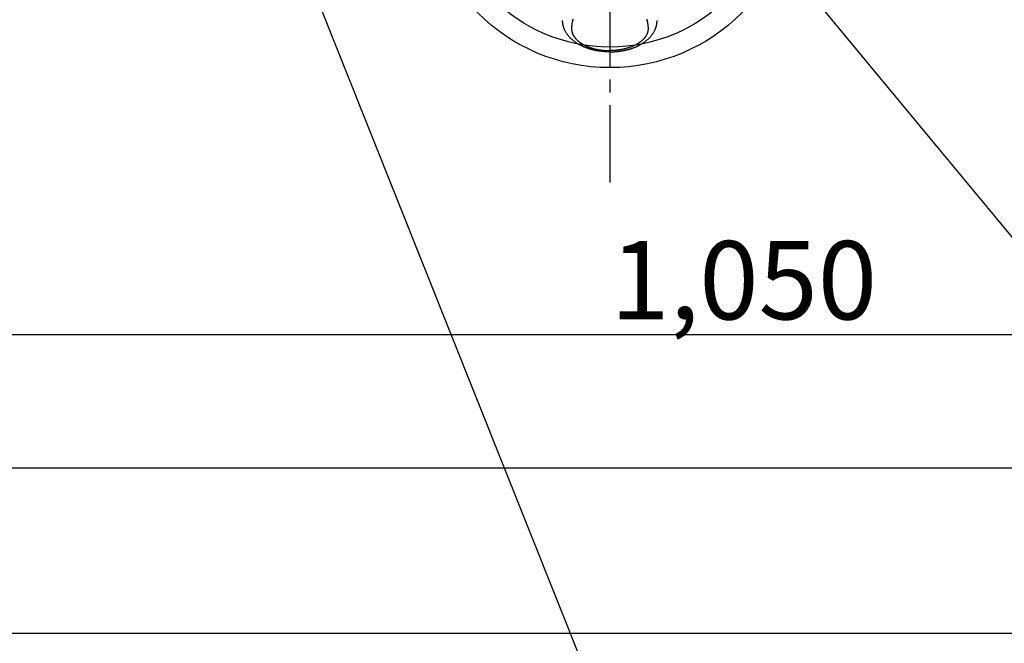
# Model space of a CAD drawing. Extents: x 27948 to 54421, y -11033 to -2163.
# Drawn here: x 45266 to 45744, y -4655 to -4352 of the extents above; entities that cross this region are included whole.
import ezdxf

# ---------------------------------------------------------------- set-up
doc = ezdxf.new("R2010")
doc.units = 0
doc.header["$LTSCALE"] = 50
doc.header["$MEASUREMENT"] = 0
for name, pattern in [('CENTER2', [1.125, 0.75, -0.125, 0.125, -0.125]), ('DASHED', [0.75, 0.5, -0.25]), ('HIDDEN', [0.375, 0.25, -0.125])]:
    doc.linetypes.add(name, pattern=pattern)
doc.layers.get('0').update_dxf_attribs({"linetype": 'CONTINUOUS'})
doc.layers.get('DEFPOINTS').update_dxf_attribs({"color": 146, "linetype": 'CONTINUOUS'})
for name, color, linetype in [('121-キャビネット（中）', 253, 'HIDDEN'), ('126-甲板', 2, 'CONTINUOUS'), ('150-機器', 8, 'CONTINUOUS'), ('160-文字', 254, 'CONTINUOUS')]:
    doc.layers.add(name, color=color, linetype=linetype)
doc.styles.add('KH001', font='txt')
doc.dimstyles.new('KH1xx015', dxfattribs={"dimscale": 10, "dimtxt": 3.8, "dimasz": 0.8, "dimexe": 0.3, "dimexo": 1.2, "dimgap": 0.5, "dimtad": 3, "dimdec": 1, "dimdsep": 46, "dimlunit": 6, "dimtxsty": 'KH001', "dimblk": 'DOT', "dimcen": 1, "dimdle": 1, "dimclrd": 256, "dimclre": 256, "dimclrt": 256, "dimadec": 0, "dimazin": 0, "dimtfac": 1, "dimtdec": 1, "dimtix": 1, "dimtmove": 2, "dimatfit": 3, "dimldrblk": 'CLOSEDBLANK', "dimfxl": 1, "dimtolj": 1, "dimtzin": 0, "dimlwd": -1, "dimlwe": -1, "dimarcsym": 0})
doc.dimstyles.new('KH1xx030', dxfattribs={"dimscale": 30, "dimtxt": 2, "dimasz": 0.6, "dimexe": 0.3, "dimexo": 1.2, "dimgap": 0.5, "dimtad": 3, "dimdec": 1, "dimdsep": 46, "dimlunit": 6, "dimtxsty": 'KH001', "dimblk": 'DOT', "dimcen": 1, "dimdle": 1, "dimclrd": 256, "dimclre": 256, "dimclrt": 256, "dimadec": 0, "dimazin": 0, "dimtfac": 1, "dimtdec": 1, "dimtix": 1, "dimtmove": 2, "dimatfit": 3, "dimldrblk": 'CLOSEDBLANK', "dimfxl": 1, "dimtolj": 1, "dimtzin": 0, "dimlwd": -1, "dimlwe": -1, "dimarcsym": 0})

# ---------------------------------------------------------------- blocks, each defined once
blk = doc.blocks.new('F402_H')
at = {"layer": '150-機器', "color": 161, "linetype": 'CENTER2'}
blk.add_line((0, 136.03), (0, -355.42), dxfattribs=at)
at = {"layer": '150-機器', "color": 13, "linetype": 'Continuous'}
for points in [[(-17.92, -272.22), (-17.97, -272.43), (-18.03, -272.64), (-18.08, -272.85), (-18.13, -273.06), (-18.17, -273.2), (-18.2, -273.35), (-18.23, -273.5), (-18.26, -273.65), (-18.29, -273.8), (-18.32, -273.95), (-18.34, -274.1), (-18.37, -274.25), (-18.39, -274.37), (-18.4, -274.49), (-18.42, -274.6), (-18.44, -274.72), (-18.46, -274.91), (-18.48, -275.11), (-18.5, -275.3), (-18.52, -275.49), (-18.53, -275.65), (-18.54, -275.81), (-18.55, -275.97), (-18.56, -276.14), (-18.56, -276.28), (-18.57, -276.43), (-18.57, -276.57), (-18.57, -276.72), (-18.57, -276.92), (-18.56, -277.12), (-18.55, -277.33), (-18.53, -277.53), (-18.51, -277.65), (-18.49, -277.78), (-18.47, -277.9), (-18.44, -278.03), (-18.41, -278.16), (-18.38, -278.29), (-18.35, -278.42), (-18.31, -278.56), (-18.27, -278.68), (-18.23, -278.8), (-18.19, -278.93), (-18.14, -279.05), (-18.08, -279.21), (-18.01, -279.38), (-17.93, -279.54), (-17.85, -279.71), (-17.79, -279.83), (-17.73, -279.95), (-17.66, -280.07), (-17.6, -280.18), (-17.52, -280.31), (-17.44, -280.44), (-17.36, -280.56), (-17.27, -280.69), (-17.19, -280.8), (-17.11, -280.92), (-17.02, -281.04), (-16.93, -281.15), (-16.88, -281.21), (-16.83, -281.28), (-16.78, -281.34), (-16.72, -281.41), (-16.66, -281.49), (-16.59, -281.57), (-16.52, -281.65), (-16.44, -281.73), (-16.38, -281.8), (-16.31, -281.87), (-16.24, -281.94), (-16.18, -282.01), (-16.09, -282.1), (-16, -282.18), (-15.92, -282.27), (-15.83, -282.35), (-15.7, -282.46), (-15.58, -282.58), (-15.45, -282.69), (-15.32, -282.8), (-15.21, -282.89), (-15.1, -282.98), (-14.99, -283.06), (-14.88, -283.15), (-14.76, -283.24), (-14.64, -283.33), (-14.51, -283.42), (-14.38, -283.51), (-14.26, -283.6), (-14.14, -283.68), (-14.02, -283.76), (-13.9, -283.84), (-13.83, -283.89), (-13.75, -283.93), (-13.68, -283.98), (-13.61, -284.03), (-13.46, -284.12), (-13.3, -284.21), (-13.15, -284.3), (-13, -284.38), (-12.89, -284.45), (-12.77, -284.51), (-12.66, -284.57), (-12.55, -284.63), (-12.35, -284.73), (-12.15, -284.83), (-11.95, -284.93), (-11.74, -285.03), (-11.62, -285.09), (-11.5, -285.14), (-11.38, -285.2), (-11.25, -285.25), (-11.13, -285.3), (-11, -285.36), (-10.88, -285.41), (-10.75, -285.46), (-10.62, -285.51), (-10.5, -285.56), (-10.37, -285.61), (-10.24, -285.66), (-10.05, -285.73), (-9.87, -285.8), (-9.68, -285.87), (-9.5, -285.93), (-9.46, -285.94), (-9.42, -285.96), (-9.38, -285.97), (-9.34, -285.98), (-9.23, -286.02), (-9.12, -286.06), (-9.01, -286.09), (-8.9, -286.12), (-8.72, -286.18), (-8.53, -286.24), (-8.34, -286.3), (-8.15, -286.35), (-7.91, -286.41), (-7.67, -286.48), (-7.43, -286.54), (-7.19, -286.6), (-7.04, -286.63), (-6.89, -286.67), (-6.74, -286.7), (-6.58, -286.74), (-6.44, -286.77), (-6.3, -286.8), (-6.16, -286.83), (-6.02, -286.85), (-5.9, -286.88), (-5.78, -286.9), (-5.66, -286.92), (-5.54, -286.94), (-5.36, -286.98), (-5.18, -287.01), (-5, -287.03), (-4.82, -287.06), (-4.72, -287.08), (-4.63, -287.09), (-4.53, -287.11), (-4.43, -287.12), (-4.33, -287.13), (-4.24, -287.15), (-4.14, -287.16), (-4.04, -287.17), (-3.97, -287.18), (-3.89, -287.19), (-3.82, -287.2), (-3.75, -287.21), (-3.71, -287.21), (-3.68, -287.22), (-3.64, -287.22), (-3.6, -287.23), (-3.49, -287.24), (-3.38, -287.25), (-3.27, -287.26), (-3.16, -287.27), (-3.08, -287.28), (-3.01, -287.29), (-2.93, -287.3), (-2.86, -287.3), (-2.8, -287.31), (-2.74, -287.31), (-2.67, -287.32), (-2.61, -287.32), (-2.55, -287.33), (-2.49, -287.33), (-2.43, -287.34), (-2.36, -287.34), (-2.3, -287.35), (-2.24, -287.35), (-2.18, -287.36), (-2.11, -287.36), (-2.01, -287.37), (-1.91, -287.37), (-1.81, -287.38), (-1.71, -287.38), (-1.64, -287.39), (-1.56, -287.39), (-1.49, -287.39), (-1.41, -287.4), (-1.34, -287.4), (-1.26, -287.4), (-1.19, -287.41), (-1.11, -287.41), (-1.03, -287.41), (-0.94, -287.41), (-0.85, -287.42), (-0.76, -287.42), (-0.7, -287.42), (-0.64, -287.42), (-0.58, -287.42), (-0.51, -287.42), (-0.44, -287.43), (-0.36, -287.43), (-0.29, -287.43), (-0.21, -287.43), (-0.16, -287.43), (-0.11, -287.43), (-0.05, -287.43), (0, -287.43)], [(17.92, -272.22), (17.97, -272.43), (18.03, -272.64), (18.08, -272.85), (18.13, -273.06), (18.17, -273.2), (18.2, -273.35), (18.23, -273.5), (18.26, -273.65), (18.29, -273.8), (18.32, -273.95), (18.34, -274.1), (18.37, -274.25), (18.39, -274.37), (18.4, -274.49), (18.42, -274.6), (18.44, -274.72), (18.46, -274.91), (18.48, -275.11), (18.5, -275.3), (18.52, -275.49), (18.53, -275.65), (18.54, -275.81), (18.55, -275.97), (18.56, -276.14), (18.56, -276.28), (18.57, -276.43), (18.57, -276.57), (18.57, -276.72), (18.57, -276.92), (18.56, -277.12), (18.55, -277.33), (18.53, -277.53), (18.51, -277.65), (18.49, -277.78), (18.47, -277.9), (18.44, -278.03), (18.41, -278.16), (18.38, -278.29), (18.35, -278.42), (18.31, -278.56), (18.27, -278.68), (18.23, -278.8), (18.19, -278.93), (18.14, -279.05), (18.08, -279.21), (18.01, -279.38), (17.93, -279.54), (17.85, -279.71), (17.79, -279.83), (17.73, -279.95), (17.66, -280.07), (17.6, -280.18), (17.52, -280.31), (17.44, -280.44), (17.36, -280.56), (17.27, -280.69), (17.19, -280.8), (17.11, -280.92), (17.02, -281.04), (16.93, -281.15), (16.88, -281.21), (16.83, -281.28), (16.78, -281.34), (16.72, -281.41), (16.66, -281.49), (16.59, -281.57), (16.52, -281.65), (16.44, -281.73), (16.38, -281.8), (16.31, -281.87), (16.24, -281.94), (16.18, -282.01), (16.09, -282.1), (16, -282.18), (15.92, -282.27), (15.83, -282.35), (15.7, -282.46), (15.58, -282.58), (15.45, -282.69), (15.32, -282.8), (15.21, -282.89), (15.1, -282.98), (14.99, -283.06), (14.88, -283.15), (14.76, -283.24), (14.64, -283.33), (14.51, -283.42), (14.38, -283.51), (14.26, -283.6), (14.14, -283.68), (14.02, -283.76), (13.9, -283.84), (13.83, -283.89), (13.75, -283.93), (13.68, -283.98), (13.61, -284.03), (13.46, -284.12), (13.3, -284.21), (13.15, -284.3), (13, -284.38), (12.89, -284.45), (12.77, -284.51), (12.66, -284.57), (12.55, -284.63), (12.35, -284.73), (12.15, -284.83), (11.95, -284.93), (11.74, -285.03), (11.62, -285.09), (11.5, -285.14), (11.38, -285.2), (11.25, -285.25), (11.13, -285.3), (11, -285.36), (10.88, -285.41), (10.75, -285.46), (10.62, -285.51), (10.5, -285.56), (10.37, -285.61), (10.24, -285.66), (10.05, -285.73), (9.87, -285.8), (9.68, -285.87), (9.5, -285.93), (9.46, -285.94), (9.42, -285.96), (9.38, -285.97), (9.34, -285.98), (9.23, -286.02), (9.12, -286.06), (9.01, -286.09), (8.9, -286.12), (8.72, -286.18), (8.53, -286.24), (8.34, -286.3), (8.15, -286.35), (7.91, -286.41), (7.67, -286.48), (7.43, -286.54), (7.19, -286.6), (7.04, -286.63), (6.89, -286.67), (6.74, -286.7), (6.58, -286.74), (6.44, -286.77), (6.3, -286.8), (6.16, -286.83), (6.02, -286.85), (5.9, -286.88), (5.78, -286.9), (5.66, -286.92), (5.54, -286.94), (5.36, -286.98), (5.18, -287.01), (5, -287.03), (4.82, -287.06), (4.72, -287.08), (4.63, -287.09), (4.53, -287.11), (4.43, -287.12), (4.33, -287.13), (4.24, -287.15), (4.14, -287.16), (4.04, -287.17), (3.97, -287.18), (3.89, -287.19), (3.82, -287.2), (3.75, -287.21), (3.71, -287.21), (3.68, -287.22), (3.64, -287.22), (3.6, -287.23), (3.49, -287.24), (3.38, -287.25), (3.27, -287.26), (3.16, -287.27), (3.08, -287.28), (3.01, -287.29), (2.93, -287.3), (2.86, -287.3), (2.8, -287.31), (2.74, -287.31), (2.67, -287.32), (2.61, -287.32), (2.55, -287.33), (2.49, -287.33), (2.43, -287.34), (2.36, -287.34), (2.3, -287.35), (2.24, -287.35), (2.18, -287.36), (2.11, -287.36), (2.01, -287.37), (1.91, -287.37), (1.81, -287.38), (1.71, -287.38), (1.64, -287.39), (1.56, -287.39), (1.49, -287.39), (1.41, -287.4), (1.34, -287.4), (1.26, -287.4), (1.19, -287.41), (1.11, -287.41), (1.03, -287.41), (0.94, -287.41), (0.85, -287.42), (0.76, -287.42), (0.7, -287.42), (0.64, -287.42), (0.58, -287.42), (0.51, -287.42), (0.44, -287.43), (0.36, -287.43), (0.29, -287.43), (0.21, -287.43), (0.16, -287.43), (0.11, -287.43), (0.05, -287.43), (0, -287.43)], [(0, -288.01), (-0.29, -288), (-0.59, -288), (-0.88, -288), (-1.18, -287.99), (-1.37, -287.98), (-1.56, -287.97), (-1.75, -287.96), (-1.94, -287.95), (-2.15, -287.94), (-2.35, -287.93), (-2.55, -287.92), (-2.75, -287.9), (-2.9, -287.89), (-3.04, -287.88), (-3.18, -287.87), (-3.32, -287.85), (-3.46, -287.84), (-3.59, -287.83), (-3.72, -287.82), (-3.85, -287.8), (-4.05, -287.78), (-4.25, -287.76), (-4.45, -287.73), (-4.65, -287.71), (-4.82, -287.68), (-5, -287.66), (-5.17, -287.63), (-5.35, -287.61), (-5.55, -287.58), (-5.74, -287.54), (-5.94, -287.51), (-6.14, -287.48), (-6.3, -287.45), (-6.46, -287.42), (-6.62, -287.39), (-6.78, -287.36), (-7.05, -287.3), (-7.31, -287.25), (-7.57, -287.19), (-7.83, -287.13), (-7.99, -287.1), (-8.14, -287.06), (-8.3, -287.02), (-8.46, -286.98), (-8.64, -286.94), (-8.81, -286.89), (-8.99, -286.84), (-9.17, -286.79), (-9.34, -286.74), (-9.52, -286.69), (-9.69, -286.64), (-9.87, -286.59), (-10.04, -286.54), (-10.21, -286.48), (-10.38, -286.43), (-10.55, -286.37), (-10.75, -286.31), (-10.94, -286.24), (-11.13, -286.18), (-11.32, -286.11), (-11.43, -286.06), (-11.54, -286.02), (-11.66, -285.98), (-11.77, -285.94), (-11.95, -285.87), (-12.12, -285.8), (-12.3, -285.73), (-12.47, -285.66), (-12.64, -285.59), (-12.81, -285.51), (-12.98, -285.44), (-13.15, -285.36), (-13.33, -285.28), (-13.5, -285.2), (-13.68, -285.12), (-13.85, -285.03), (-14, -284.96), (-14.14, -284.89), (-14.28, -284.82), (-14.42, -284.74), (-14.63, -284.63), (-14.83, -284.52), (-15.04, -284.41), (-15.24, -284.29), (-15.43, -284.18), (-15.62, -284.07), (-15.8, -283.96), (-15.99, -283.84), (-16.1, -283.77), (-16.22, -283.69), (-16.33, -283.62), (-16.44, -283.55), (-16.62, -283.42), (-16.79, -283.3), (-16.97, -283.18), (-17.14, -283.05), (-17.35, -282.89), (-17.56, -282.73), (-17.77, -282.57), (-17.97, -282.4), (-18.17, -282.23), (-18.36, -282.06), (-18.56, -281.89), (-18.75, -281.72), (-18.92, -281.55), (-19.09, -281.39), (-19.25, -281.22), (-19.42, -281.05), (-19.69, -280.74), (-19.96, -280.44), (-20.22, -280.12), (-20.47, -279.8), (-20.62, -279.6), (-20.76, -279.39), (-20.91, -279.18), (-21.04, -278.97), (-21.21, -278.71), (-21.37, -278.44), (-21.53, -278.16), (-21.67, -277.88), (-21.78, -277.66), (-21.89, -277.43), (-21.99, -277.21), (-22.09, -276.98), (-22.17, -276.77), (-22.25, -276.57), (-22.32, -276.36), (-22.39, -276.16), (-22.44, -276.01), (-22.48, -275.87), (-22.52, -275.72), (-22.56, -275.57), (-22.6, -275.44), (-22.63, -275.3), (-22.66, -275.16), (-22.69, -275.02), (-22.7, -274.99), (-22.71, -274.96), (-22.71, -274.94), (-22.72, -274.91), (-22.75, -274.75), (-22.78, -274.59), (-22.8, -274.43), (-22.83, -274.27), (-22.85, -274.11), (-22.87, -273.95), (-22.89, -273.79), (-22.9, -273.63), (-22.91, -273.54), (-22.92, -273.44), (-22.92, -273.35), (-22.92, -273.25), (-22.93, -273.17), (-22.93, -273.08), (-22.93, -273), (-22.93, -272.91), (-22.93, -272.87), (-22.93, -272.82), (-22.93, -272.77), (-22.93, -272.72)], [(0, -288.01), (0.29, -288), (0.59, -288), (0.88, -288), (1.18, -287.99), (1.37, -287.98), (1.56, -287.97), (1.75, -287.96), (1.94, -287.95), (2.15, -287.94), (2.35, -287.93), (2.55, -287.92), (2.75, -287.9), (2.9, -287.89), (3.04, -287.88), (3.18, -287.87), (3.32, -287.85), (3.46, -287.84), (3.59, -287.83), (3.72, -287.82), (3.85, -287.8), (4.05, -287.78), (4.25, -287.76), (4.45, -287.73), (4.65, -287.71), (4.82, -287.68), (5, -287.66), (5.17, -287.63), (5.35, -287.61), (5.55, -287.58), (5.74, -287.54), (5.94, -287.51), (6.14, -287.48), (6.3, -287.45), (6.46, -287.42), (6.62, -287.39), (6.78, -287.36), (7.05, -287.3), (7.31, -287.25), (7.57, -287.19), (7.83, -287.13), (7.99, -287.1), (8.14, -287.06), (8.3, -287.02), (8.46, -286.98), (8.64, -286.94), (8.81, -286.89), (8.99, -286.84), (9.17, -286.79), (9.34, -286.74), (9.52, -286.69), (9.69, -286.64), (9.87, -286.59), (10.04, -286.54), (10.21, -286.48), (10.38, -286.43), (10.55, -286.37), (10.75, -286.31), (10.94, -286.24), (11.13, -286.18), (11.32, -286.11), (11.43, -286.06), (11.54, -286.02), (11.66, -285.98), (11.77, -285.94), (11.95, -285.87), (12.12, -285.8), (12.3, -285.73), (12.47, -285.66), (12.64, -285.59), (12.81, -285.51), (12.98, -285.44), (13.15, -285.36), (13.33, -285.28), (13.5, -285.2), (13.68, -285.12), (13.85, -285.03), (14, -284.96), (14.14, -284.89), (14.28, -284.82), (14.42, -284.74), (14.63, -284.63), (14.83, -284.52), (15.04, -284.41), (15.24, -284.29), (15.43, -284.18), (15.62, -284.07), (15.8, -283.96), (15.99, -283.84), (16.1, -283.77), (16.22, -283.69), (16.33, -283.62), (16.44, -283.55), (16.62, -283.42), (16.79, -283.3), (16.97, -283.18), (17.14, -283.05), (17.35, -282.89), (17.56, -282.73), (17.77, -282.57), (17.97, -282.4), (18.17, -282.23), (18.36, -282.06), (18.56, -281.89), (18.75, -281.72), (18.92, -281.55), (19.09, -281.39), (19.25, -281.22), (19.42, -281.05), (19.69, -280.74), (19.96, -280.44), (20.22, -280.12), (20.47, -279.8), (20.62, -279.6), (20.76, -279.39), (20.91, -279.18), (21.04, -278.97), (21.21, -278.71), (21.37, -278.44), (21.53, -278.16), (21.67, -277.88), (21.78, -277.66), (21.89, -277.43), (21.99, -277.21), (22.09, -276.98), (22.17, -276.77), (22.25, -276.57), (22.32, -276.36), (22.39, -276.16), (22.44, -276.01), (22.48, -275.87), (22.52, -275.72), (22.56, -275.57), (22.6, -275.44), (22.63, -275.3), (22.66, -275.16), (22.69, -275.02), (22.7, -274.99), (22.71, -274.96), (22.71, -274.94), (22.72, -274.91), (22.75, -274.75), (22.78, -274.59), (22.8, -274.43), (22.83, -274.27), (22.85, -274.11), (22.87, -273.95), (22.89, -273.79), (22.9, -273.63), (22.91, -273.54), (22.92, -273.44), (22.92, -273.35), (22.92, -273.25), (22.93, -273.17), (22.93, -273.08), (22.93, -273), (22.93, -272.91), (22.93, -272.87), (22.93, -272.82), (22.93, -272.77), (22.93, -272.72)]]:
    blk.add_lwpolyline(points, dxfattribs=at)
blk = doc.blocks.new('_Dot')
at = {"color": 0, "linetype": 'ByBlock', "lineweight": -2}
blk.add_line((-0.5, 0), (-1, 0), dxfattribs=at)
at = {"color": 0, "linetype": 'ByBlock', "const_width": 0.5}
blk.add_lwpolyline([(-0.25, 0, 1), (0.25, 0, 1)], format="xyb", close=True, dxfattribs=at)
blk = doc.blocks.new('*D88')
at = {"layer": 'DEFPOINTS', "transparency": 16777216}
for p, q in [((45092.82, -4638.06), (45092.82, -4502.18)), ((46142.82, -4638.06), (46142.82, -4502.18)), ((45100.82, -4505.18), (46134.82, -4505.18))]:
    blk.add_line(p, q, dxfattribs=at)
at = {"layer": 'DEFPOINTS', "color": 0, "transparency": 16777216}
for p in [(46142.82, -4505.18), (45092.82, -4650.06), (46142.82, -4650.06)]:
    blk.add_point(p, dxfattribs=at)
at = {"layer": 'DEFPOINTS', "transparency": 16777216, "xscale": 8, "yscale": 8, "zscale": 8, "rotation": 180}
blk.add_blockref('_Dot', (45092.82, -4505.18), dxfattribs=at)
at = {"layer": 'DEFPOINTS', "transparency": 16777216, "xscale": 8, "yscale": 8, "zscale": 8}
blk.add_blockref('_Dot', (46142.82, -4505.18), dxfattribs=at)
at = {"layer": 'DEFPOINTS', "transparency": 16777216, "insert": (45617.82, -4478.76), "char_height": 38, "attachment_point": 5, "style": 'KH001'}
blk.add_mtext('\\A1;1,050', dxfattribs=at)
blk = doc.blocks.new('_ClosedBlank')
at = {"color": 0, "linetype": 'ByBlock', "lineweight": -2}
for p, q in [((-1, 0.167), (0, 0)), ((-1, 0.167), (-1, -0.167)), ((0, 0), (-1, -0.167))]:
    blk.add_line(p, q, dxfattribs=at)

msp = doc.modelspace()

# ---------------------------------------------------------------- linework, layer by layer
at = {"layer": '121-キャビネット（中）', "ltscale": 2}
msp.add_lwpolyline([(43573.82, -4650.06), (46161.82, -4650.06), (46161.82, -3991.06)], dxfattribs=at)
at = {"layer": '126-甲板', "linetype": 'Continuous'}
msp.add_lwpolyline([(45162.82, -4135.06), (45942.82, -4135.06, -0.414214), (45952.82, -4145.06), (45952.82, -4560.06, -0.414214), (45942.82, -4570.06), (45162.82, -4570.06, -0.414214), (45152.82, -4560.06), (45152.82, -4145.06, -0.414214)], format="xyb", close=True, dxfattribs=at)
at = {"layer": '150-機器', "color": 13}
for radius in [90.5, 80.5]:
    msp.add_circle((45552.82, -4285.06), radius, dxfattribs=at)
at = {"layer": 'DEFPOINTS', "linetype": 'DASHED'}
msp.add_lwpolyline([(45092.82, -4650.06), (46142.82, -4650.06), (46142.82, -4010.06), (45092.82, -4010.06)], close=True, dxfattribs=at)

# ---------------------------------------------------------------- block references
at = {"layer": '150-機器'}
msp.add_blockref('F402_H', (45552.81, -4079.87), dxfattribs=at)

# ---------------------------------------------------------------- dimensions: what is measured, and where the dimension line sits
at = {"layer": 'DEFPOINTS'}
dim = msp.add_linear_dim(base=(46142.82, -4505.18), p1=(45092.82, -4650.06), p2=(46142.82, -4650.06), dimstyle='KH1xx015', dxfattribs=at)
dim.commit()
dim.dimension.update_dxf_attribs({"geometry": '*D88', "text_midpoint": (45617.82, -4478.76)})

# ---------------------------------------------------------------- leaders
at = {"layer": '160-文字', "annotation_type": 0, "has_hookline": 1, "hookline_direction": 0}
for points, text_width in [([(45675.81, -4072.68), (46284.57, -5086.31), (46285.17, -5086.31)], 964.26), ([(45314.61, -4101.27), (45928.88, -5641.5), (45929.48, -5641.5)], 1357.92)]:
    msp.add_leader(points, dimstyle='KH1xx030', override={"dimgap": 0.5, "dimtad": 1}, dxfattribs=dict(at, text_width=text_width))
at = {"layer": '160-文字'}
msp.add_leader([(45435.81, -4080.06), (46267.17, -5086.31)], dimstyle='KH1xx030', override={"dimgap": 0.5, "dimtad": 1}, dxfattribs=at)

doc.saveas('drawing.dxf')
